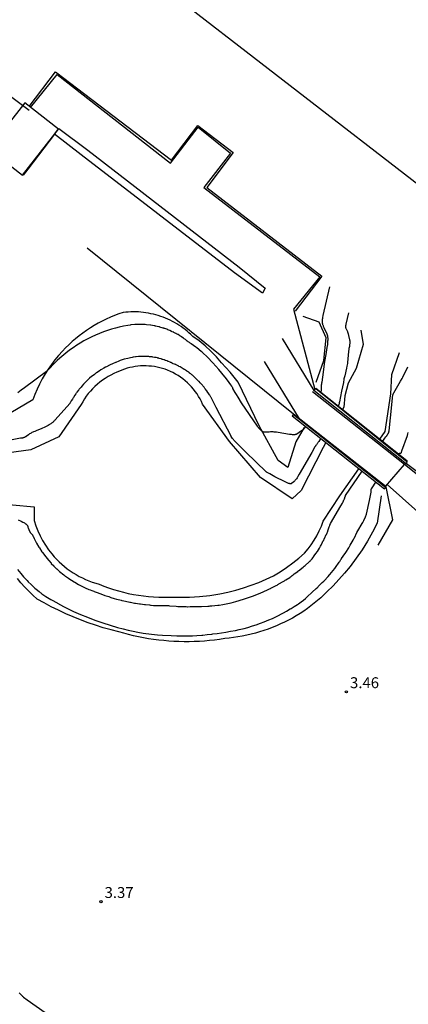
# Model space of a CAD drawing. Units: metres. Extents: x 583943 to 584724, y 4794743 to 4795350.
# Drawn here: x 584600 to 584626, y 4795146 to 4795213 of the extents above; entities that cross this region are included whole.
import ezdxf

# ---------------------------------------------------------------- set-up
doc = ezdxf.new("R2010")
doc.units = ezdxf.units.M
doc.header["$LTSCALE"] = 0.5
doc.layers.get('0').update_dxf_attribs({"color": 11, "linetype": 'CONTINUOUS'})
for name, color, linetype in [('020101', 3, 'CABEZA_TALUD'), ('020104', 34, 'CONTINUOUS'), ('020204', 9, 'CONTINUOUS'), ('020308', 9, 'CONTINUOUS'), ('050108', 4, 'CONTINUOUS'), ('060106', 9, 'BARANDILLA'), ('060108', 9, 'CONTINUOUS'), ('060125', 1, 'CONTINUOUS'), ('060130', 9, 'CONTINUOUS'), ('060136', 9, 'CONTINUOUS'), ('060144', 9, 'CONTINUOUS'), ('070105', 6, 'CONTINUOUS'), ('100116', 9, 'CONTINUOUS')]:
    doc.layers.add(name, color=color, linetype=linetype)
doc.layers.add('ambito', color=4, linetype='CONTINUOUS', lineweight=30)
doc.styles.add('ARIAL', font='arial.ttf')
doc.linetypes.add('BARANDILLA', pattern='A,1,[201,DONOSTI.shx,S=0.1,R=0,X=0,Y=0],1', length=2)
doc.linetypes.add('CABEZA_TALUD', pattern='A,0.1,[204,DONOSTI.shx,S=0.15,R=0,X=0,Y=0],0,0.2', length=0.3)

# ---------------------------------------------------------------- blocks, each defined once
blk = doc.blocks.new('COTAPU')
blk.add_circle((0, 0), 0.075)

msp = doc.modelspace()

# ---------------------------------------------------------------- linework, layer by layer
at = {"layer": '020101'}
for points in [[(584619.232, 4795185.497, 3.029), (584618.641, 4795184.526, 2.871), (584618.1, 4795182.764, 2.632), (584617.444, 4795183.242, 2.684), (584616.149, 4795185.622, 3.076), (584614.706, 4795188.604, 3.315), (584614.153, 4795189.289, 3.302), (584613.566, 4795189.946, 3.289), (584613.211, 4795190.352, 3.284), (584612.834, 4795190.737, 3.279), (584612.436, 4795191.1, 3.275), (584612.018, 4795191.44, 3.27), (584611.582, 4795191.756, 3.265), (584611.457, 4795191.877, 3.27), (584611.329, 4795191.994, 3.275), (584611.197, 4795192.107, 3.28), (584611.062, 4795192.216, 3.285), (584610.924, 4795192.321, 3.291), (584610.782, 4795192.422, 3.296), (584610.638, 4795192.519, 3.301), (584610.49, 4795192.611, 3.306), (584610.34, 4795192.698, 3.311), (584610.188, 4795192.781, 3.316), (584610.032, 4795192.859, 3.321), (584609.875, 4795192.933, 3.326), (584609.716, 4795193.002, 3.331), (584609.554, 4795193.066, 3.336), (584609.391, 4795193.125, 3.342), (584609.226, 4795193.179, 3.347), (584609.059, 4795193.228, 3.352), (584608.891, 4795193.272, 3.357), (584608.721, 4795193.311, 3.362), (584608.551, 4795193.344, 3.367), (584608.38, 4795193.373, 3.372), (584608.207, 4795193.396, 3.377), (584608.035, 4795193.414, 3.382), (584607.861, 4795193.427, 3.387), (584607.688, 4795193.435, 3.393), (584607.514, 4795193.437, 3.398), (584607.34, 4795193.434, 3.403), (584607.167, 4795193.426, 3.408), (584606.994, 4795193.413, 3.413), (584606.821, 4795193.394, 3.418), (584606.525, 4795193.293, 3.398), (584606.233, 4795193.183, 3.378), (584605.945, 4795193.064, 3.359), (584605.66, 4795192.936, 3.339), (584605.379, 4795192.798, 3.319), (584605.104, 4795192.652, 3.299), (584604.832, 4795192.497, 3.28), (584604.567, 4795192.333, 3.26), (584604.306, 4795192.161, 3.24), (584604.051, 4795191.981, 3.22), (584603.802, 4795191.792, 3.201), (584603.559, 4795191.596, 3.181), (584603.322, 4795191.392, 3.161), (584603.092, 4795191.181, 3.141), (584602.869, 4795190.963, 3.122), (584602.653, 4795190.737, 3.102), (584602.392, 4795190.444, 3.079), (584602.142, 4795190.14, 3.056), (584601.905, 4795189.827, 3.033), (584601.681, 4795189.504, 3.01), (584601.47, 4795189.173, 2.987), (584601.272, 4795188.833, 2.965), (584601.088, 4795188.486, 2.942), (584600.918, 4795188.132, 2.919), (584600.763, 4795187.771, 2.896), (584600.622, 4795187.404, 2.873), (584599.115, 4795186.501, 2.949)], [(584620.043, 4795188.604, 3.261), (584620.564, 4795190.11, 3.041), (584620.733, 4795191.652, 3.118), (584620.259, 4795192.732, 3.09), (584619.155, 4795193.119, 3.108)], [(584624.504, 4795180.82, 3.433), (584624.236, 4795178.937, 3.504), (584623.912, 4795178.312, 3.495), (584623.563, 4795177.702, 3.486), (584623.188, 4795177.106, 3.478), (584622.789, 4795176.527, 3.469), (584622.366, 4795175.965, 3.46), (584621.995, 4795175.509, 3.444), (584621.608, 4795175.067, 3.428), (584621.205, 4795174.639, 3.412), (584620.788, 4795174.224, 3.397), (584620.357, 4795173.825, 3.381), (584619.912, 4795173.441, 3.365), (584619.454, 4795173.073, 3.349), (584619.201, 4795172.902, 3.343), (584618.943, 4795172.738, 3.337), (584618.682, 4795172.58, 3.331), (584618.416, 4795172.43, 3.325), (584618.147, 4795172.286, 3.319), (584617.874, 4795172.149, 3.313), (584617.597, 4795172.02, 3.307), (584617.317, 4795171.897, 3.301), (584617.034, 4795171.782, 3.295), (584616.749, 4795171.675, 3.289), (584616.46, 4795171.574, 3.283), (584616.169, 4795171.482, 3.277), (584615.876, 4795171.397, 3.271), (584615.58, 4795171.319, 3.265), (584615.283, 4795171.249, 3.259), (584614.984, 4795171.187, 3.253), (584614.684, 4795171.133, 3.247), (584614.382, 4795171.086, 3.241), (584614.079, 4795171.048, 3.235), (584613.775, 4795171.017, 3.229), (584613.43, 4795170.965, 3.225), (584613.083, 4795170.92, 3.221), (584612.736, 4795170.882, 3.217), (584612.388, 4795170.852, 3.212), (584612.04, 4795170.829, 3.208), (584611.691, 4795170.814, 3.204), (584611.342, 4795170.806, 3.2), (584610.992, 4795170.806, 3.196), (584610.643, 4795170.813, 3.192), (584610.294, 4795170.828, 3.188), (584609.946, 4795170.85, 3.183), (584609.598, 4795170.88, 3.179), (584609.251, 4795170.917, 3.175), (584608.904, 4795170.961, 3.171), (584608.559, 4795171.013, 3.167), (584608.215, 4795171.072, 3.163), (584607.872, 4795171.139, 3.159), (584607.53, 4795171.213, 3.154), (584607.191, 4795171.294, 3.15), (584606.853, 4795171.382, 3.146), (584606.517, 4795171.478, 3.142), (584605.984, 4795171.615, 3.151), (584605.455, 4795171.766, 3.161), (584604.93, 4795171.93, 3.17), (584604.41, 4795172.109, 3.179), (584603.895, 4795172.301, 3.188), (584603.384, 4795172.507, 3.198), (584602.88, 4795172.726, 3.207), (584602.381, 4795172.958, 3.216), (584601.889, 4795173.203, 3.225), (584601.403, 4795173.461, 3.235), (584600.924, 4795173.732, 3.244), (584600.629, 4795173.993, 3.233), (584600.345, 4795174.266, 3.222), (584600.072, 4795174.551, 3.212), (584599.811, 4795174.846, 3.201), (584599.563, 4795175.152, 3.19)]]:
    msp.add_polyline3d(points, dxfattribs=at)
at = {"layer": '020104'}
for points, elevation in [([(584620.949, 4795195.165), (584620.512, 4795193.177), (584620.487, 4795193.049), (584620.475, 4795192.981), (584620.467, 4795192.92), (584620.462, 4795192.882), (584620.459, 4795192.846), (584620.458, 4795192.829), (584620.458, 4795192.812), (584620.457, 4795192.795), (584620.457, 4795192.779), (584620.457, 4795192.763), (584620.457, 4795192.747), (584620.458, 4795192.732), (584620.459, 4795192.717), (584620.461, 4795192.702), (584620.463, 4795192.687), (584620.465, 4795192.671), (584620.468, 4795192.656), (584620.471, 4795192.641), (584620.474, 4795192.625), (584620.478, 4795192.608), (584620.483, 4795192.592), (584620.488, 4795192.574), (584620.494, 4795192.556), (584620.5, 4795192.538), (584620.515, 4795192.498), (584620.533, 4795192.454), (584620.577, 4795192.352), (584620.772, 4795191.937), (584620.778, 4795191.925), (584620.783, 4795191.912), (584620.788, 4795191.9), (584620.793, 4795191.887), (584620.797, 4795191.874), (584620.802, 4795191.86), (584620.806, 4795191.847), (584620.809, 4795191.833), (584620.813, 4795191.818), (584620.816, 4795191.804), (584620.819, 4795191.789), (584620.822, 4795191.774), (584620.825, 4795191.758), (584620.827, 4795191.742), (584620.829, 4795191.726), (584620.833, 4795191.693), (584620.835, 4795191.658), (584620.837, 4795191.622), (584620.838, 4795191.584), (584620.838, 4795191.545), (584620.837, 4795191.484), (584620.833, 4795191.42), (584620.826, 4795191.329), (584620.813, 4795191.206), (584620.783, 4795190.987), (584620.698, 4795190.5), (584620.623, 4795190.04), (584620.475, 4795188.954), (584620.43, 4795188.62), (584620.418, 4795188.547), (584620.404, 4795188.476), (584620.401, 4795188.456), (584620.399, 4795188.437), (584620.396, 4795188.394), (584620.39, 4795188.181), (584620.388, 4795188.145), (584620.387, 4795188.121), (584620.385, 4795188.101), (584620.382, 4795188.083), (584620.379, 4795188.063), (584620.354, 4795187.934)], 3), ([(584622.253, 4795193.373), (584622.079, 4795192.582), (584622.069, 4795192.531), (584622.065, 4795192.504), (584622.061, 4795192.48), (584622.059, 4795192.465), (584622.058, 4795192.45), (584622.057, 4795192.437), (584622.057, 4795192.417), (584622.058, 4795192.399), (584622.06, 4795192.381), (584622.064, 4795192.362), (584622.068, 4795192.349), (584622.072, 4795192.335), (584622.077, 4795192.32), (584622.084, 4795192.303), (584622.095, 4795192.275), (584622.183, 4795192.089), (584622.189, 4795192.074), (584622.196, 4795192.059), (584622.202, 4795192.042), (584622.211, 4795192.019), (584622.221, 4795191.987), (584622.236, 4795191.937), (584622.268, 4795191.812), (584622.338, 4795191.508), (584622.341, 4795191.493), (584622.344, 4795191.478), (584622.346, 4795191.464), (584622.348, 4795191.449), (584622.35, 4795191.434), (584622.351, 4795191.419), (584622.353, 4795191.405), (584622.353, 4795191.39), (584622.354, 4795191.367), (584622.354, 4795191.344), (584622.353, 4795191.32), (584622.351, 4795191.287), (584622.348, 4795191.253), (584622.341, 4795191.199), (584622.319, 4795191.064), (584622.294, 4795190.926), (584622.285, 4795190.875), (584622.265, 4795190.716), (584622.193, 4795189.972), (584622.183, 4795189.885), (584622.172, 4795189.799), (584622.155, 4795189.7), (584622.128, 4795189.57), (584621.999, 4795189.046), (584621.965, 4795188.908), (584621.949, 4795188.835), (584621.938, 4795188.777), (584621.917, 4795188.628), (584621.912, 4795188.597), (584621.789, 4795187.984), (584621.649, 4795187.271), (584621.631, 4795187.189), (584621.615, 4795187.126), (584621.599, 4795187.07), (584621.583, 4795187.02), (584621.565, 4795186.968)], 2), ([(584619.313, 4795185.581), (584619.294, 4795185.55), (584619.256, 4795185.488), (584619.233, 4795185.453), (584619.216, 4795185.429), (584619.201, 4795185.409), (584619.187, 4795185.39), (584619.173, 4795185.374), (584619.157, 4795185.355), (584619.145, 4795185.343), (584619.13, 4795185.331), (584619.112, 4795185.317), (584619.05, 4795185.272), (584618.716, 4795185.046), (584618.702, 4795185.038), (584618.688, 4795185.03), (584618.671, 4795185.024), (584618.653, 4795185.019), (584618.634, 4795185.014), (584618.624, 4795185.013), (584618.613, 4795185.011), (584618.602, 4795185.009), (584618.59, 4795185.008), (584618.578, 4795185.007), (584618.566, 4795185.006), (584618.553, 4795185.005), (584618.527, 4795185.005), (584618.498, 4795185.004), (584618.468, 4795185.005), (584618.419, 4795185.008), (584618.347, 4795185.013), (584618.226, 4795185.027), (584617.443, 4795185.152), (584617.327, 4795185.171), (584617.237, 4795185.182), (584617.167, 4795185.189), (584617.101, 4795185.194), (584617.037, 4795185.197), (584617, 4795185.197), (584616.926, 4795185.197), (584616.824, 4795185.193), (584616.565, 4795185.174), (584616.549, 4795185.173), (584616.534, 4795185.173), (584616.52, 4795185.173), (584616.505, 4795185.174), (584616.491, 4795185.176), (584616.477, 4795185.178), (584616.464, 4795185.181), (584616.451, 4795185.185), (584616.437, 4795185.189), (584616.424, 4795185.194), (584616.411, 4795185.2), (584616.399, 4795185.206), (584616.386, 4795185.213), (584616.373, 4795185.221), (584616.36, 4795185.229), (584616.347, 4795185.238), (584616.334, 4795185.248), (584616.321, 4795185.258), (584616.308, 4795185.269), (584616.288, 4795185.286), (584616.26, 4795185.312), (584616.208, 4795185.362), (584616.115, 4795185.458), (584616.106, 4795185.469), (584616.095, 4795185.482), (584616.075, 4795185.507), (584616.014, 4795185.589), (584614.932, 4795187.199), (584614.688, 4795187.575), (584614.577, 4795187.758), (584614.495, 4795187.901), (584614.345, 4795188.188), (584614.326, 4795188.224), (584614.299, 4795188.271), (584614.264, 4795188.329), (584614.203, 4795188.421), (584614.083, 4795188.59), (584613.901, 4795188.831), (584613.575, 4795189.237), (584613.375, 4795189.475), (584612.969, 4795189.942), (584612.925, 4795189.992), (584612.639, 4795190.293), (584612.607, 4795190.325), (584612.261, 4795190.645), (584612.237, 4795190.667), (584612.167, 4795190.726), (584611.863, 4795190.973), (584611.842, 4795190.99), (584611.798, 4795191.024), (584611.48, 4795191.251), (584611.446, 4795191.276), (584611.416, 4795191.298), (584611.367, 4795191.331), (584611.274, 4795191.391), (584611.25, 4795191.407), (584611.235, 4795191.418), (584611.22, 4795191.43), (584611.212, 4795191.437), (584611.102, 4795191.528), (584611.087, 4795191.539), (584611.003, 4795191.595), (584610.978, 4795191.612), (584610.959, 4795191.626), (584610.845, 4795191.71), (584610.829, 4795191.72), (584610.741, 4795191.771), (584610.715, 4795191.787), (584610.695, 4795191.8), (584610.577, 4795191.876), (584610.56, 4795191.885), (584610.466, 4795191.932), (584610.44, 4795191.946), (584610.422, 4795191.957), (584610.3, 4795192.025), (584610.283, 4795192.033), (584610.186, 4795192.075), (584610.156, 4795192.089), (584610.141, 4795192.096), (584610.015, 4795192.156), (584609.888, 4795192.212), (584609.871, 4795192.219), (584609.668, 4795192.289), (584609.625, 4795192.305), (584609.606, 4795192.312), (584609.566, 4795192.325), (584609.326, 4795192.395), (584609.307, 4795192.401), (584609.265, 4795192.411), (584609.022, 4795192.466), (584609.003, 4795192.471), (584608.953, 4795192.48), (584608.715, 4795192.52), (584608.692, 4795192.523), (584608.406, 4795192.555), (584608.33, 4795192.562), (584608.24, 4795192.569), (584608.221, 4795192.57), (584608.204, 4795192.571), (584608.187, 4795192.571), (584607.962, 4795192.574), (584607.9, 4795192.574), (584607.653, 4795192.564), (584607.615, 4795192.562), (584607.345, 4795192.536), (584607.291, 4795192.53), (584607.137, 4795192.507), (584606.833, 4795192.453), (584606.536, 4795192.389), (584606.29, 4795192.329), (584606.015, 4795192.251), (584605.741, 4795192.164), (584605.469, 4795192.067), (584605.199, 4795191.962), (584604.931, 4795191.847), (584604.659, 4795191.722), (584604.391, 4795191.588), (584604.128, 4795191.445), (584603.868, 4795191.293), (584603.633, 4795191.147), (584603.38, 4795190.977), (584603.13, 4795190.799), (584602.886, 4795190.613), (584602.606, 4795190.378), (584602.319, 4795190.119), (584602.04, 4795189.846), (584601.768, 4795189.56), (584601.683, 4795189.467), (584601.614, 4795189.387), (584601.602, 4795189.376), (584601.572, 4795189.352), (584600.051, 4795188.225), (584599.824, 4795188.053), (584599.608, 4795187.879)], 3), ([(584620.355, 4795184.755), (584620.3, 4795184.659), (584620.23, 4795184.544), (584620.192, 4795184.485), (584620.164, 4795184.444), (584620.143, 4795184.416), (584620.124, 4795184.391), (584620.101, 4795184.363), (584620.06, 4795184.315), (584620.04, 4795184.294), (584620.027, 4795184.279), (584620.016, 4795184.264), (584620.005, 4795184.247), (584619.989, 4795184.223), (584619.955, 4795184.168), (584619.749, 4795183.794), (584618.882, 4795182.293), (584618.792, 4795182.142), (584618.733, 4795182.05), (584618.689, 4795181.984), (584618.656, 4795181.939), (584618.633, 4795181.908), (584618.61, 4795181.879), (584618.588, 4795181.853), (584618.566, 4795181.829), (584618.545, 4795181.807), (584618.524, 4795181.786), (584618.503, 4795181.766), (584618.482, 4795181.747), (584618.453, 4795181.723), (584618.357, 4795181.649), (584618.343, 4795181.641), (584618.325, 4795181.637), (584618.312, 4795181.636), (584618.296, 4795181.636), (584618.279, 4795181.637), (584618.261, 4795181.641), (584618.251, 4795181.643), (584618.24, 4795181.645), (584618.229, 4795181.648), (584618.218, 4795181.651), (584618.206, 4795181.654), (584618.182, 4795181.662), (584618.155, 4795181.671), (584618.112, 4795181.688), (584618.049, 4795181.714), (584617.919, 4795181.773), (584617.223, 4795182.127), (584616.869, 4795182.314), (584616.695, 4795182.413), (584616.684, 4795182.421), (584616.673, 4795182.429), (584616.652, 4795182.447), (584615.197, 4795183.84), (584614.669, 4795184.357), (584614.456, 4795184.578), (584614.428, 4795184.608), (584614.402, 4795184.638), (584614.377, 4795184.668), (584614.35, 4795184.703), (584614.312, 4795184.755), (584614.219, 4795184.894), (584614.21, 4795184.908), (584613.2, 4795186.867), (584612.838, 4795187.571), (584612.832, 4795187.583), (584612.805, 4795187.631), (584612.755, 4795187.715), (584612.745, 4795187.731), (584612.731, 4795187.751), (584612.636, 4795187.877), (584612.611, 4795187.91), (584612.541, 4795188.015), (584612.509, 4795188.06), (584612.453, 4795188.139), (584612.417, 4795188.185), (584612.358, 4795188.26), (584612.154, 4795188.497), (584612.096, 4795188.563), (584612.015, 4795188.648), (584611.973, 4795188.69), (584611.903, 4795188.757), (584611.766, 4795188.897), (584611.733, 4795188.928), (584611.714, 4795188.947), (584611.705, 4795188.954), (584611.561, 4795189.087), (584611.524, 4795189.119), (584611.498, 4795189.141), (584611.45, 4795189.176), (584611.37, 4795189.233), (584611.357, 4795189.243), (584611.227, 4795189.346), (584611.191, 4795189.373), (584611.168, 4795189.389), (584611.151, 4795189.4), (584611.1, 4795189.432), (584611.013, 4795189.481), (584610.999, 4795189.49), (584610.868, 4795189.579), (584610.834, 4795189.6), (584610.809, 4795189.615), (584610.794, 4795189.624), (584610.783, 4795189.629), (584610.729, 4795189.656), (584610.637, 4795189.697), (584610.622, 4795189.705), (584610.49, 4795189.78), (584610.455, 4795189.799), (584610.433, 4795189.809), (584610.417, 4795189.817), (584610.398, 4795189.825), (584610.338, 4795189.847), (584610.244, 4795189.88), (584610.227, 4795189.886), (584610.209, 4795189.895), (584610.124, 4795189.94), (584610.099, 4795189.952), (584610.081, 4795189.96), (584610.063, 4795189.968), (584610.045, 4795189.975), (584610.027, 4795189.982), (584609.934, 4795190.026), (584609.904, 4795190.039), (584609.882, 4795190.048), (584609.864, 4795190.055), (584609.846, 4795190.061), (584609.827, 4795190.067), (584609.728, 4795190.108), (584609.698, 4795190.119), (584609.676, 4795190.127), (584609.657, 4795190.133), (584609.643, 4795190.137), (584609.624, 4795190.142), (584609.523, 4795190.178), (584609.492, 4795190.187), (584609.469, 4795190.194), (584609.45, 4795190.199), (584609.436, 4795190.202), (584609.418, 4795190.207), (584609.289, 4795190.247), (584609.253, 4795190.257), (584609.231, 4795190.263), (584609.215, 4795190.267), (584609.196, 4795190.27), (584609.176, 4795190.274), (584609.068, 4795190.298), (584609.029, 4795190.306), (584609.002, 4795190.31), (584608.983, 4795190.313), (584608.963, 4795190.316), (584608.85, 4795190.335), (584608.811, 4795190.341), (584608.783, 4795190.344), (584608.768, 4795190.345), (584608.627, 4795190.361), (584608.587, 4795190.365), (584608.552, 4795190.366), (584608.411, 4795190.375), (584608.375, 4795190.377), (584608.355, 4795190.377), (584608.336, 4795190.377), (584608.298, 4795190.378), (584608.211, 4795190.38), (584608.193, 4795190.38), (584608.116, 4795190.38), (584608.088, 4795190.379), (584607.939, 4795190.372), (584607.883, 4795190.368), (584607.872, 4795190.367), (584607.719, 4795190.352), (584607.657, 4795190.344), (584607.501, 4795190.321), (584607.443, 4795190.311), (584607.314, 4795190.288), (584607.126, 4795190.246), (584606.883, 4795190.18), (584606.682, 4795190.116), (584606.618, 4795190.094), (584606.524, 4795190.059), (584606.303, 4795189.97), (584606.289, 4795189.964), (584606.237, 4795189.942), (584606.136, 4795189.894), (584605.884, 4795189.778), (584605.668, 4795189.671), (584605.602, 4795189.635), (584605.496, 4795189.575), (584605.335, 4795189.48), (584605.29, 4795189.451), (584605.162, 4795189.373), (584604.999, 4795189.26), (584604.942, 4795189.219), (584604.842, 4795189.143), (584604.701, 4795189.032), (584604.653, 4795188.993), (584604.519, 4795188.879), (584604.47, 4795188.834), (584604.331, 4795188.705), (584604.281, 4795188.656), (584604.148, 4795188.521), (584604.101, 4795188.47), (584603.976, 4795188.333), (584603.928, 4795188.277), (584603.808, 4795188.133), (584603.77, 4795188.085), (584603.763, 4795188.075), (584603.652, 4795187.93), (584603.616, 4795187.88), (584603.606, 4795187.866), (584603.565, 4795187.804), (584603.511, 4795187.717), (584603.414, 4795187.569), (584603.389, 4795187.528), (584603.371, 4795187.498), (584603.361, 4795187.481), (584603.334, 4795187.441), (584603.26, 4795187.334), (584603.177, 4795187.201), (584603.162, 4795187.174), (584603.15, 4795187.159), (584602.164, 4795186.031), (584602.134, 4795185.997), (584602.103, 4795185.965), (584602.072, 4795185.933), (584602.041, 4795185.903), (584602.01, 4795185.874), (584601.979, 4795185.846), (584601.947, 4795185.82), (584601.914, 4795185.794), (584601.881, 4795185.769), (584601.848, 4795185.744), (584601.813, 4795185.721), (584601.779, 4795185.698), (584601.743, 4795185.676), (584601.687, 4795185.643), (584601.63, 4795185.612), (584601.549, 4795185.571), (584601.442, 4795185.52), (584601.252, 4795185.438), (584600.853, 4795185.28), (584600.753, 4795185.239), (584600.677, 4795185.205), (584600.619, 4795185.178), (584600.565, 4795185.151), (584600.514, 4795185.123), (584600.465, 4795185.094), (584600.408, 4795185.059), (584600.321, 4795185), (584600.16, 4795184.884), (584600.143, 4795184.872), (584600.126, 4795184.861), (584600.11, 4795184.851), (584600.094, 4795184.842), (584600.079, 4795184.833), (584600.063, 4795184.826), (584600.048, 4795184.819), (584600.032, 4795184.813), (584600.016, 4795184.807), (584600.001, 4795184.802), (584599.985, 4795184.797), (584599.968, 4795184.792), (584599.945, 4795184.787), (584599.916, 4795184.781), (584599.85, 4795184.77), (584599.79, 4795184.762), (584597.24, 4795184.258)], 2), ([(584624.608, 4795184.56), (584624.758, 4795184.773), (584624.829, 4795184.868), (584624.861, 4795184.909), (584624.89, 4795184.944), (584624.902, 4795184.958), (584624.915, 4795184.976), (584624.928, 4795184.994), (584624.942, 4795185.015), (584624.956, 4795185.037), (584624.968, 4795185.058), (584624.98, 4795185.079), (584624.992, 4795185.102), (584625.001, 4795185.122), (584625.01, 4795185.142), (584625.019, 4795185.163), (584625.027, 4795185.184), (584625.031, 4795185.201), (584625.033, 4795185.215), (584625.042, 4795185.275), (584625.221, 4795187.048), (584625.273, 4795187.547), (584625.284, 4795187.633), (584625.29, 4795187.67), (584625.294, 4795187.694), (584625.298, 4795187.714), (584625.307, 4795187.751), (584625.313, 4795187.77), (584625.319, 4795187.787), (584625.327, 4795187.805), (584625.34, 4795187.832), (584625.364, 4795187.881), (584625.827, 4795188.673), (584625.935, 4795188.861), (584625.991, 4795188.967), (584626.327, 4795189.676)], 2), ([(584625.666, 4795183.692), (584625.681, 4795183.702), (584625.696, 4795183.71), (584625.71, 4795183.717), (584625.724, 4795183.723), (584625.743, 4795183.729), (584625.762, 4795183.734), (584625.781, 4795183.738), (584625.828, 4795183.746), (584625.847, 4795183.751), (584625.864, 4795183.76), (584625.878, 4795183.773), (584625.887, 4795183.789), (584625.894, 4795183.806), (584625.9, 4795183.822), (584625.905, 4795183.841), (584625.914, 4795183.877), (584625.918, 4795183.893), (584626.295, 4795184.957), (584626.336, 4795185.077), (584626.361, 4795185.156)], 3), ([(584599.629, 4795179.162), (584599.831, 4795179.066), (584599.932, 4795179.015), (584600, 4795178.978), (584600.044, 4795178.953), (584600.084, 4795178.929), (584600.107, 4795178.914), (584600.128, 4795178.899), (584600.148, 4795178.885), (584600.157, 4795178.878), (584600.165, 4795178.871), (584600.174, 4795178.864), (584600.181, 4795178.858), (584600.196, 4795178.845), (584600.209, 4795178.832), (584600.22, 4795178.82), (584600.23, 4795178.807), (584600.24, 4795178.795), (584600.248, 4795178.783), (584600.255, 4795178.771), (584600.261, 4795178.759), (584600.267, 4795178.747), (584600.275, 4795178.729), (584600.279, 4795178.716), (584600.286, 4795178.697), (584600.294, 4795178.67), (584600.314, 4795178.608), (584600.395, 4795178.387), (584600.401, 4795178.371), (584600.409, 4795178.356), (584600.417, 4795178.34), (584600.427, 4795178.325), (584600.438, 4795178.31), (584600.45, 4795178.294), (584600.463, 4795178.277), (584600.485, 4795178.253), (584600.57, 4795178.164), (584600.581, 4795178.152), (584600.592, 4795178.138), (584600.602, 4795178.124), (584600.612, 4795178.108), (584600.623, 4795178.091), (584600.633, 4795178.072), (584600.648, 4795178.043), (584600.715, 4795177.896), (584600.743, 4795177.835), (584600.855, 4795177.615), (584600.876, 4795177.574), (584601.045, 4795177.29), (584601.076, 4795177.239), (584601.253, 4795176.977), (584601.282, 4795176.936), (584601.517, 4795176.63), (584601.7, 4795176.4), (584601.716, 4795176.38), (584601.874, 4795176.196), (584601.891, 4795176.177), (584602.056, 4795176), (584602.071, 4795175.984), (584602.247, 4795175.81), (584602.262, 4795175.795), (584602.445, 4795175.628), (584602.458, 4795175.616), (584602.742, 4795175.393), (584602.795, 4795175.349), (584602.818, 4795175.331), (584602.856, 4795175.302), (584603.061, 4795175.159), (584603.077, 4795175.147), (584603.092, 4795175.137), (584603.458, 4795174.906), (584603.496, 4795174.882), (584603.763, 4795174.732), (584603.937, 4795174.639), (584604.211, 4795174.508), (584604.467, 4795174.397), (584604.557, 4795174.36), (584604.673, 4795174.315), (584604.798, 4795174.266), (584604.819, 4795174.258), (584604.963, 4795174.209), (584605.284, 4795174.087), (584605.57, 4795173.983), (584605.833, 4795173.896), (584605.98, 4795173.847), (584606.208, 4795173.78), (584606.356, 4795173.734), (584606.586, 4795173.674), (584606.682, 4795173.649), (584606.736, 4795173.633), (584606.758, 4795173.627), (584606.967, 4795173.58), (584607.263, 4795173.517), (584607.309, 4795173.508), (584607.594, 4795173.456), (584607.654, 4795173.446), (584607.933, 4795173.403), (584608, 4795173.394), (584608.274, 4795173.359), (584608.348, 4795173.352), (584608.616, 4795173.326), (584608.697, 4795173.32), (584608.744, 4795173.316), (584608.887, 4795173.298), (584608.907, 4795173.297), (584609.116, 4795173.289), (584609.385, 4795173.28), (584609.405, 4795173.28), (584609.466, 4795173.279), (584609.755, 4795173.278), (584609.816, 4795173.279), (584609.833, 4795173.28), (584609.915, 4795173.279), (584609.987, 4795173.276), (584610.005, 4795173.275), (584610.444, 4795173.24), (584610.565, 4795173.231), (584610.647, 4795173.228), (584610.666, 4795173.227), (584610.708, 4795173.227), (584610.725, 4795173.227), (584611.142, 4795173.21), (584611.232, 4795173.207), (584611.248, 4795173.207), (584611.411, 4795173.209), (584611.43, 4795173.209), (584611.732, 4795173.214), (584611.918, 4795173.215), (584612.008, 4795173.217), (584612.092, 4795173.221), (584612.159, 4795173.226), (584612.191, 4795173.229), (584612.618, 4795173.248), (584612.701, 4795173.253), (584612.783, 4795173.26), (584612.857, 4795173.269), (584612.893, 4795173.274), (584613.313, 4795173.312), (584613.404, 4795173.321), (584613.638, 4795173.354), (584613.658, 4795173.358), (584613.985, 4795173.43), (584614.211, 4795173.479), (584614.537, 4795173.566), (584614.759, 4795173.625), (584615.135, 4795173.742), (584615.672, 4795173.927), (584616.201, 4795174.135), (584616.721, 4795174.366), (584616.84, 4795174.422), (584616.915, 4795174.46), (584616.937, 4795174.472), (584617.302, 4795174.66), (584617.362, 4795174.691), (584617.419, 4795174.723), (584617.466, 4795174.751), (584617.495, 4795174.769), (584617.783, 4795174.93), (584617.831, 4795174.957), (584617.881, 4795174.988), (584617.927, 4795175.018), (584617.967, 4795175.046), (584618.246, 4795175.22), (584618.263, 4795175.231), (584618.285, 4795175.246), (584618.312, 4795175.266), (584618.353, 4795175.298), (584618.411, 4795175.346), (584618.472, 4795175.4), (584618.499, 4795175.425), (584618.513, 4795175.437), (584618.537, 4795175.455), (584618.78, 4795175.625), (584618.797, 4795175.637), (584618.837, 4795175.668), (584619.147, 4795175.921), (584619.203, 4795175.965), (584619.223, 4795175.981), (584619.284, 4795176.034), (584619.563, 4795176.284), (584619.609, 4795176.323), (584619.62, 4795176.333), (584619.632, 4795176.344), (584619.649, 4795176.361), (584619.676, 4795176.389), (584619.713, 4795176.43), (584619.762, 4795176.488), (584619.826, 4795176.568), (584619.884, 4795176.647), (584619.897, 4795176.665), (584620.048, 4795176.88), (584620.111, 4795176.975), (584620.131, 4795177.005), (584620.265, 4795177.219), (584620.319, 4795177.311), (584620.344, 4795177.355), (584620.377, 4795177.419), (584620.476, 4795177.625), (584620.49, 4795177.654), (584620.501, 4795177.674), (584620.509, 4795177.69), (584620.519, 4795177.706), (584620.531, 4795177.724), (584620.564, 4795177.77), (584620.573, 4795177.786), (584620.582, 4795177.804), (584620.596, 4795177.833), (584620.667, 4795178.009), (584620.679, 4795178.037), (584620.687, 4795178.055), (584620.695, 4795178.071), (584620.703, 4795178.088), (584620.713, 4795178.104), (584620.728, 4795178.128), (584620.745, 4795178.155), (584620.754, 4795178.172), (584620.761, 4795178.188), (584620.771, 4795178.215), (584620.834, 4795178.4), (584620.842, 4795178.423), (584620.918, 4795178.619), (584620.943, 4795178.692), (584620.96, 4795178.743), (584620.971, 4795178.78), (584620.975, 4795178.795), (584620.981, 4795178.814), (584620.987, 4795178.826), (584620.998, 4795178.85), (584621.037, 4795178.926), (584621.731, 4795180.12), (584621.841, 4795180.311), (584621.896, 4795180.413), (584621.93, 4795180.48), (584621.953, 4795180.529), (584621.972, 4795180.573), (584621.986, 4795180.605), (584621.997, 4795180.635), (584622.006, 4795180.663), (584622.014, 4795180.69), (584622.021, 4795180.714), (584622.027, 4795180.738), (584622.031, 4795180.756), (584622.037, 4795180.771), (584622.046, 4795180.788), (584622.067, 4795180.825), (584623.197, 4795182.499)], 2), ([(584599.58, 4795175.748), (584599.798, 4795175.483), (584599.997, 4795175.253), (584600.055, 4795175.189), (584600.236, 4795174.995), (584600.311, 4795174.918), (584600.5, 4795174.732), (584600.577, 4795174.659), (584600.768, 4795174.485), (584600.852, 4795174.411), (584601.049, 4795174.245), (584601.137, 4795174.175), (584601.172, 4795174.148), (584601.242, 4795174.098), (584601.388, 4795174.002), (584601.526, 4795173.916), (584601.856, 4795173.71), (584601.986, 4795173.634), (584602.397, 4795173.404), (584602.426, 4795173.388), (584602.826, 4795173.175), (584602.905, 4795173.134), (584603.415, 4795172.887), (584603.889, 4795172.676), (584604.363, 4795172.48), (584604.883, 4795172.281), (584605.419, 4795172.092), (584605.922, 4795171.929), (584606.431, 4795171.779), (584606.81, 4795171.678), (584607.15, 4795171.597), (584607.491, 4795171.524), (584607.833, 4795171.459), (584608.177, 4795171.401), (584608.754, 4795171.323), (584609.176, 4795171.277), (584609.524, 4795171.25), (584610.102, 4795171.222), (584610.503, 4795171.204), (584610.57, 4795171.203), (584610.588, 4795171.203), (584610.874, 4795171.202), (584611.239, 4795171.204), (584611.269, 4795171.204), (584611.572, 4795171.217), (584611.874, 4795171.236), (584612.203, 4795171.255), (584612.269, 4795171.261), (584612.569, 4795171.292), (584612.898, 4795171.326), (584612.965, 4795171.334), (584613.262, 4795171.378), (584613.852, 4795171.464), (584614.182, 4795171.517), (584614.517, 4795171.583), (584614.77, 4795171.637), (584615.103, 4795171.72), (584615.351, 4795171.786), (584615.682, 4795171.886), (584615.925, 4795171.965), (584616.231, 4795172.074), (584616.49, 4795172.172), (584616.791, 4795172.296), (584617.043, 4795172.407), (584617.27, 4795172.514), (584617.558, 4795172.655), (584617.585, 4795172.669), (584617.804, 4795172.787), (584618.019, 4795172.91), (584618.266, 4795173.051), (584618.325, 4795173.086), (584618.531, 4795173.219), (584618.764, 4795173.366), (584618.826, 4795173.408), (584619.024, 4795173.551), (584619.168, 4795173.66), (584619.312, 4795173.776), (584619.43, 4795173.878), (584619.769, 4795174.194), (584620.056, 4795174.455), (584620.157, 4795174.553), (584620.189, 4795174.584), (584620.466, 4795174.856), (584620.571, 4795174.965), (584620.594, 4795174.989), (584620.869, 4795175.279), (584620.97, 4795175.392), (584620.985, 4795175.409), (584621.317, 4795175.827), (584621.377, 4795175.906), (584621.631, 4795176.255), (584621.649, 4795176.28), (584621.67, 4795176.31), (584621.694, 4795176.348), (584621.721, 4795176.393), (584621.745, 4795176.438), (584621.762, 4795176.471), (584621.771, 4795176.488), (584621.78, 4795176.504), (584622.01, 4795176.828), (584622.029, 4795176.855), (584622.069, 4795176.917), (584622.275, 4795177.255), (584622.335, 4795177.348), (584622.352, 4795177.375), (584622.381, 4795177.425), (584622.572, 4795177.774), (584622.633, 4795177.878), (584622.645, 4795177.9), (584622.665, 4795177.936), (584622.843, 4795178.302), (584622.904, 4795178.419), (584623.19, 4795178.911), (584623.237, 4795178.993), (584623.305, 4795179.121), (584623.43, 4795179.376), (584623.438, 4795179.393), (584623.444, 4795179.406), (584623.449, 4795179.421), (584623.457, 4795179.445), (584623.469, 4795179.483), (584623.491, 4795179.563), (584623.693, 4795180.492), (584623.817, 4795181.069), (584623.821, 4795181.087), (584623.824, 4795181.107), (584623.826, 4795181.124), (584623.826, 4795181.142), (584623.825, 4795181.16), (584623.82, 4795181.179), (584623.814, 4795181.196), (584623.807, 4795181.214), (584623.8, 4795181.228), (584623.804, 4795181.245), (584623.811, 4795181.259), (584623.817, 4795181.272), (584623.83, 4795181.294), (584623.874, 4795181.365), (584624.14, 4795181.751)], 3), ([(584599.696, 4795146.723), (584599.8, 4795146.606), (584599.883, 4795146.509), (584599.897, 4795146.495), (584599.905, 4795146.487), (584599.915, 4795146.478), (584599.939, 4795146.457), (584599.986, 4795146.419), (584600.233, 4795146.232), (584603.094, 4795144.223)], 4)]:
    msp.add_lwpolyline(points, dxfattribs=dict(at, elevation=elevation))
at = {"layer": '050108'}
for points in [[(584623.115, 4795192.189, 1.339), (584623.272, 4795191.187, 1.387), (584622.783, 4795189.552, 1.601), (584622.243, 4795188.554, 1.774), (584622.002, 4795187.678, 1.814), (584621.935, 4795186.902, 1.747), (584621.854, 4795186.744, 1.742)], [(584624.415, 4795184.713, 1.802), (584624.778, 4795185.229, 1.804), (584625.161, 4795187.81, 1.902), (584625.236, 4795189.137, 1.47), (584625.751, 4795190.648, 1.347)], [(584620.697, 4795184.483, 1.672), (584620.514, 4795184.126, 1.661), (584619.016, 4795181.176, 1.531), (584618.411, 4795180.606, 1.477), (584616.238, 4795182.06, 1.665), (584614.107, 4795184.532, 1.843), (584612.262, 4795187.1, 1.55), (584612.178, 4795187.284, 1.558), (584612.086, 4795187.464, 1.566), (584611.986, 4795187.639, 1.574), (584611.878, 4795187.809, 1.582), (584611.761, 4795187.974, 1.59), (584611.638, 4795188.134, 1.598), (584611.507, 4795188.287, 1.606), (584611.369, 4795188.435, 1.614), (584611.224, 4795188.575, 1.622), (584611.073, 4795188.709, 1.63), (584610.915, 4795188.836, 1.638), (584610.752, 4795188.955, 1.646), (584610.584, 4795189.066, 1.654), (584610.41, 4795189.17, 1.662), (584610.232, 4795189.265, 1.67), (584610.05, 4795189.352, 1.678), (584609.864, 4795189.43, 1.686), (584609.687, 4795189.495, 1.688), (584609.507, 4795189.553, 1.689), (584609.325, 4795189.602, 1.691), (584609.142, 4795189.644, 1.692), (584608.956, 4795189.677, 1.694), (584608.769, 4795189.703, 1.695), (584608.581, 4795189.72, 1.697), (584608.393, 4795189.729, 1.698), (584608.204, 4795189.73, 1.7), (584608.016, 4795189.722, 1.701), (584607.828, 4795189.707, 1.703), (584607.641, 4795189.683, 1.704), (584607.455, 4795189.651, 1.706), (584607.271, 4795189.611, 1.707), (584607.089, 4795189.563, 1.709), (584606.908, 4795189.508, 1.71), (584606.731, 4795189.444, 1.712), (584606.556, 4795189.373, 1.713), (584606.385, 4795189.294, 1.715), (584606.18, 4795189.203, 1.716), (584605.978, 4795189.102, 1.717), (584605.782, 4795188.993, 1.718), (584605.591, 4795188.874, 1.719), (584605.405, 4795188.748, 1.72), (584605.225, 4795188.613, 1.721), (584605.052, 4795188.47, 1.722), (584604.885, 4795188.319, 1.724), (584604.725, 4795188.161, 1.725), (584604.572, 4795187.996, 1.726), (584604.427, 4795187.824, 1.727), (584604.29, 4795187.646, 1.728), (584604.161, 4795187.462, 1.729), (584604.041, 4795187.272, 1.73), (584603.929, 4795187.077, 1.731), (584602.418, 4795184.851, 1.59), (584600.484, 4795183.976, 1.543), (584595.937, 4795183.348, 1.68)], [(584597.727, 4795180.332, 1.866), (584600.711, 4795180.063, 1.757), (584600.728, 4795179.12, 1.791), (584600.839, 4795178.764, 1.79), (584600.971, 4795178.416, 1.789), (584601.123, 4795178.076, 1.788), (584601.295, 4795177.745, 1.788), (584601.487, 4795177.426, 1.787), (584601.698, 4795177.118, 1.786), (584601.926, 4795176.824, 1.785), (584602.085, 4795176.639, 1.779), (584602.251, 4795176.46, 1.772), (584602.425, 4795176.287, 1.766), (584602.604, 4795176.122, 1.759), (584602.791, 4795175.963, 1.753), (584602.983, 4795175.813, 1.746), (584603.181, 4795175.669, 1.74), (584603.384, 4795175.534, 1.734), (584603.593, 4795175.407, 1.727), (584603.806, 4795175.288, 1.721), (584604.024, 4795175.177, 1.714), (584604.246, 4795175.075, 1.708), (584604.472, 4795174.982, 1.701), (584604.701, 4795174.897, 1.695), (584604.934, 4795174.822, 1.688), (584605.169, 4795174.756, 1.682), (584605.494, 4795174.625, 1.684), (584605.823, 4795174.504, 1.686), (584606.155, 4795174.393, 1.688), (584606.491, 4795174.293, 1.691), (584606.829, 4795174.203, 1.693), (584607.171, 4795174.123, 1.695), (584607.514, 4795174.054, 1.697), (584607.86, 4795173.995, 1.699), (584608.207, 4795173.947, 1.701), (584608.555, 4795173.91, 1.703), (584608.904, 4795173.883, 1.706), (584609.254, 4795173.867, 1.708), (584609.605, 4795173.862, 1.71), (584609.955, 4795173.868, 1.712), (584610.656, 4795173.854, 1.69), (584611.357, 4795173.869, 1.668), (584612.057, 4795173.913, 1.647), (584612.754, 4795173.986, 1.625), (584613.448, 4795174.087, 1.603), (584613.991, 4795174.202, 1.608), (584614.53, 4795174.338, 1.612), (584615.062, 4795174.496, 1.617), (584615.588, 4795174.675, 1.621), (584616.106, 4795174.875, 1.626), (584616.616, 4795175.095, 1.63), (584617.117, 4795175.335, 1.635), (584617.573, 4795175.603, 1.627), (584618.016, 4795175.893, 1.62), (584618.445, 4795176.205, 1.612), (584618.857, 4795176.537, 1.605), (584619.253, 4795176.888, 1.597), (584619.489, 4795177.166, 1.617), (584619.708, 4795177.458, 1.636), (584619.91, 4795177.761, 1.656), (584620.094, 4795178.076, 1.675), (584620.26, 4795178.401, 1.695), (584620.407, 4795178.735, 1.714), (584620.534, 4795179.077, 1.734), (584621.67, 4795180.813, 1.783), (584622.979, 4795182.673, 1.792)]]:
    msp.add_polyline3d(points, dxfattribs=at)
at = {"layer": '060106'}
for points in [[(584595.596, 4795210.836, 3.501), (584600.366, 4795207.278, 3.442)], [(584618.499, 4795186.41, 3.459), (584604.343, 4795197.8, 3.484)], [(584618.503, 4795193.632, 3.428), (584619.945, 4795188.112, 3.447)], [(584626.248, 4795183.024, 3.567), (584632.634, 4795178.263, 3.71)], [(584624.305, 4795177.424, 3.674), (584625.301, 4795179.177, 3.66), (584624.842, 4795181.422, 3.531)]]:
    msp.add_polyline3d(points, dxfattribs=at)
at = {"layer": '060108'}
msp.add_polyline3d([(584600.069, 4795207.778, 3.444), (584597.592, 4795204.628, 3.448), (584599.908, 4795202.811, 3.444), (584602.385, 4795205.961, 3.431)], close=True, dxfattribs=at)
at = {"layer": '060125'}
msp.add_polyline3d([(584620.016, 4795188.18, 3.535), (584626.26, 4795183.163, 3.642)], dxfattribs=at)
at = {"layer": '060130'}
for points in [[(584600.378, 4795207.535, 3.394), (584602.187, 4795209.91, 3.453), (584610.122, 4795203.836, 3.381), (584611.936, 4795206.214, 3.382), (584614.353, 4795204.371, 3.397), (584612.546, 4795201.973, 3.418), (584620.43, 4795195.878, 3.398), (584618.604, 4795193.489, 3.422)], [(584624.792, 4795181.463, 3.577), (584626.097, 4795182.96, 3.602), (584619.792, 4795187.953, 3.522)]]:
    msp.add_polyline3d(points, dxfattribs=at)
at = {"layer": '060136'}
for points in [[(584617.725, 4795191.605, 3.45), (584619.875, 4795188.044, 3.536)], [(584618.892, 4795186.107, 3.509), (584616.501, 4795190.023, 3.455)], [(584629.165, 4795180.522, 3.677), (584626.097, 4795182.96, 3.602)], [(584624.909, 4795181.597, 3.578), (584628.071, 4795178.779, 3.688)]]:
    msp.add_polyline3d(points, dxfattribs=at)
at = {"layer": '060144'}
for points in [[(584600.476, 4795207.459, 3.429), (584602.29, 4795209.732, 3.389), (584610.067, 4795203.631, 3.423), (584611.958, 4795206.12, 3.387), (584614.168, 4795204.318, 3.413), (584612.336, 4795201.963, 3.415), (584620.306, 4795195.851, 3.385), (584618.503, 4795193.632, 3.428)], [(584624.8, 4795181.374, 3.559), (584618.474, 4795186.383, 3.47)]]:
    msp.add_polyline3d(points, dxfattribs=at)
at = {"layer": '070105'}
for points in [[(584602.413, 4795206.012, 3.392), (584604.398, 4795204.535, 3.464), (584614.772, 4795196.511, 3.394), (584616.556, 4795195.064, 3.376), (584616.369, 4795194.722, 3.436), (584614.459, 4795196.103, 3.645), (584603.947, 4795204.202, 3.631), (584602.121, 4795205.633, 3.421)], [(584620.028, 4795188.192, 3.264), (584626.267, 4795183.244, 3.414), (584626.245, 4795182.995, 3.554), (584619.875, 4795188.044, 3.536)], [(584618.502, 4795186.414, 3.476), (584618.403, 4795186.303, 3.403), (584624.724, 4795181.288, 3.499), (584624.843, 4795181.423, 3.592)]]:
    msp.add_polyline3d(points, close=True, dxfattribs=at)
at = {"layer": '100116'}
msp.add_polyline3d([(584599.987, 4795202.817, 3.457), (584600.301, 4795203.236, 3.587), (584602.125, 4795205.63, 3.612)], dxfattribs=at)
at = {"layer": 'ambito', "color": 4, "elevation": 3.16}
msp.add_lwpolyline([(584212.438, 4795287.139), (584291.795, 4795309.094), (584337.533, 4795309.364), (584397.247, 4795301.793), (584458.723, 4795287.934), (584507.537, 4795268.909), (584552.838, 4795259.581), (584646.29, 4795187.278), (584665.773, 4795162.249), (584718.82, 4795116.161), (584724.124, 4795097.944), (584706.306, 4795095.361), (584688.216, 4795128.941), (584645.778, 4795156.675), (584637.551, 4795140.2), (584687.487, 4795085.397), (584663.546, 4795074.883), (584568.439, 4795152.927), (584450.048, 4795013.965), (584563.987, 4794922.345)], dxfattribs=at)

# ---------------------------------------------------------------- block references
at = {"layer": '020204'}
for p in [(584622.116, 4795167.367, 3.462), (584605.293, 4795152.972, 3.367)]:
    msp.add_blockref('COTAPU', p, dxfattribs=at)

# ---------------------------------------------------------------- texts
at = {"layer": '020308', "style": 'ARIAL'}
for s, p in [('3.46', (584622.366, 4795167.617)), ('3.37', (584605.543, 4795153.222))]:
    msp.add_text(s, height=0.75, dxfattribs=at).set_placement(p)

doc.saveas('drawing.dxf')
